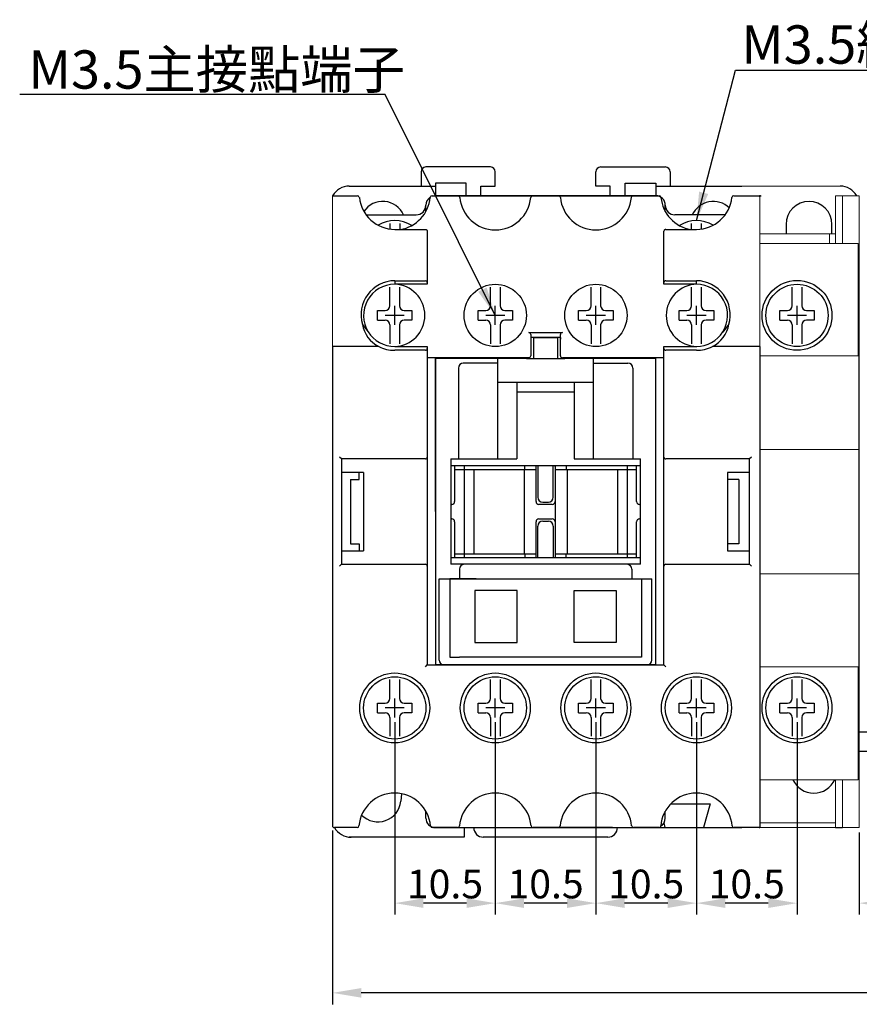
# Model space of a CAD drawing. Extents: x 1096 to 1364, y -827 to -611.
# Drawn here: x 1096 to 1184, y -714 to -611 of the extents above; entities that cross this region are included whole.
import ezdxf

# ---------------------------------------------------------------- set-up
doc = ezdxf.new("R2010")
doc.units = 0
doc.header["$MEASUREMENT"] = 0
doc.layers.get('0').update_dxf_attribs({"linetype": 'CONTINUOUS'})
doc.layers.get('DEFPOINTS').update_dxf_attribs({"linetype": 'CONTINUOUS'})
for name, color, linetype in [('ASM5', 7, 'CONTINUOUS'), ('E_TEXT', 121, 'CONTINUOUS'), ('PART', 7, 'CONTINUOUS'), ('PART1', 7, 'CONTINUOUS'), ('PART2', 40, 'CONTINUOUS'), ('PART7', 193, 'CONTINUOUS')]:
    doc.layers.add(name, color=color, linetype=linetype)
doc.layers.add('DIM', color=3, linetype='CONTINUOUS', lineweight=18)
doc.styles.add('DAYUFP', font='COMPLEX.shx', dxfattribs={"bigfont": 'chineset.shx'})
doc.styles.add('DAYUSP', font='SIMPLEX', dxfattribs={"bigfont": 'CHINESET'})
doc.dimstyles.new('S0', dxfattribs={"dimtxt": 2, "dimasz": 2, "dimexe": 1.2, "dimexo": 0.5, "dimgap": 0.5, "dimtad": 1, "dimdec": 1, "dimrnd": 0.01, "dimdsep": 46, "dimtxsty": 'DAYUSP', "dimcen": 0, "dimclrd": 3, "dimclre": 3, "dimclrt": 3, "dimadec": 0, "dimazin": 0, "dimtp": 0.1, "dimtfac": 0.5, "dimtdec": 1, "dimtofl": 0, "dimtmove": 0, "dimatfit": 3, "dimfxl": 0, "dimtolj": 1, "dimtzin": 0, "dimarcsym": 0})
doc.dimstyles.new('S0$0', dxfattribs={"dimtxt": 2, "dimasz": 2, "dimexe": 1.2, "dimexo": 0.5, "dimgap": 0.5, "dimtad": 1, "dimdec": 1, "dimrnd": 0.01, "dimdsep": 46, "dimtxsty": 'DAYUSP', "dimcen": 0, "dimclrd": 3, "dimclre": 3, "dimclrt": 3, "dimadec": 0, "dimazin": 0, "dimtp": 0.1, "dimtfac": 0.5, "dimtdec": 1, "dimtofl": 0, "dimtmove": 0, "dimatfit": 3, "dimfxl": 0, "dimtolj": 1, "dimtzin": 0, "dimarcsym": 0})

# ---------------------------------------------------------------- blocks, each defined once
blk = doc.blocks.new('*D14')
at = {"layer": 'DEFPOINTS', "color": 0, "linetype": 'Continuous'}
for p in [(1194.14, -695.16), (1184.14, -695.36), (1184.14, -703.25)]:
    blk.add_point(p, dxfattribs=at)
at = {"layer": 'DIM', "linetype": 'Continuous', "lineweight": -2}
for p, q in [((1184.14, -695.86), (1184.14, -704.45)), ((1194.14, -695.66), (1194.14, -704.45)), ((1191.14, -703.25), (1187.14, -703.25))]:
    blk.add_line(p, q, dxfattribs=at)
at = {"layer": 'DIM', "linetype": 'Continuous'}
for points in [[(1187.14, -702.75), (1187.14, -703.75), (1184.14, -703.25)], [(1191.14, -702.75), (1191.14, -703.75), (1194.14, -703.25)]]:
    blk.add_solid(points, dxfattribs=at)
at = {"layer": 'DIM', "linetype": 'Continuous', "insert": (1189.14, -701.25), "char_height": 3, "attachment_point": 5, "style": 'DAYUSP'}
blk.add_mtext('\\A1;10', dxfattribs=at)
blk = doc.blocks.new('*D15')
at = {"layer": 'DEFPOINTS', "color": 0, "linetype": 'Continuous'}
for p in [(1129.14, -695.16), (1249.14, -695.36), (1129.14, -712.62)]:
    blk.add_point(p, dxfattribs=at)
at = {"layer": 'DIM', "linetype": 'Continuous', "lineweight": -2}
for p, q in [((1129.14, -695.66), (1129.14, -713.82)), ((1249.14, -695.86), (1249.14, -713.82)), ((1246.14, -712.62), (1132.14, -712.62))]:
    blk.add_line(p, q, dxfattribs=at)
at = {"layer": 'DIM', "linetype": 'Continuous'}
for points in [[(1132.14, -712.12), (1132.14, -713.12), (1129.14, -712.62)], [(1246.14, -712.12), (1246.14, -713.12), (1249.14, -712.62)]]:
    blk.add_solid(points, dxfattribs=at)
at = {"layer": 'DIM', "linetype": 'Continuous', "insert": (1189.14, -710.62), "char_height": 3, "attachment_point": 5, "style": 'DAYUSP'}
blk.add_mtext('\\A1;120', dxfattribs=at)
blk = doc.blocks.new('*D16')
at = {"layer": 'DEFPOINTS', "color": 0, "linetype": 'Continuous'}
for p in [(1135.64, -683.86), (1146.14, -683.86), (1135.64, -703.25)]:
    blk.add_point(p, dxfattribs=at)
at = {"layer": 'DIM', "linetype": 'Continuous', "lineweight": -2}
for p, q in [((1135.64, -684.36), (1135.64, -704.45)), ((1146.14, -684.36), (1146.14, -704.45)), ((1143.14, -703.25), (1138.64, -703.25))]:
    blk.add_line(p, q, dxfattribs=at)
at = {"layer": 'DIM', "linetype": 'Continuous'}
for points in [[(1138.64, -702.75), (1138.64, -703.75), (1135.64, -703.25)], [(1143.14, -702.75), (1143.14, -703.75), (1146.14, -703.25)]]:
    blk.add_solid(points, dxfattribs=at)
at = {"layer": 'DIM', "linetype": 'Continuous', "insert": (1140.89, -701.25), "char_height": 3, "attachment_point": 5, "style": 'DAYUSP'}
blk.add_mtext('\\A1;10.5', dxfattribs=at)
blk = doc.blocks.new('*D17')
at = {"layer": 'DEFPOINTS', "color": 0, "linetype": 'Continuous'}
for p in [(1146.14, -683.86), (1156.64, -683.86), (1146.14, -703.25)]:
    blk.add_point(p, dxfattribs=at)
at = {"layer": 'DIM', "linetype": 'Continuous', "lineweight": -2}
for p, q in [((1146.14, -684.36), (1146.14, -704.45)), ((1156.64, -684.36), (1156.64, -704.45)), ((1153.64, -703.25), (1149.14, -703.25))]:
    blk.add_line(p, q, dxfattribs=at)
at = {"layer": 'DIM', "linetype": 'Continuous'}
for points in [[(1149.14, -702.75), (1149.14, -703.75), (1146.14, -703.25)], [(1153.64, -702.75), (1153.64, -703.75), (1156.64, -703.25)]]:
    blk.add_solid(points, dxfattribs=at)
at = {"layer": 'DIM', "linetype": 'Continuous', "insert": (1151.39, -701.25), "char_height": 3, "attachment_point": 5, "style": 'DAYUSP'}
blk.add_mtext('\\A1;10.5', dxfattribs=at)
blk = doc.blocks.new('*D18')
at = {"layer": 'DEFPOINTS', "color": 0, "linetype": 'Continuous'}
for p in [(1156.64, -683.86), (1167.14, -683.86), (1156.64, -703.25)]:
    blk.add_point(p, dxfattribs=at)
at = {"layer": 'DIM', "linetype": 'Continuous', "lineweight": -2}
for p, q in [((1156.64, -684.36), (1156.64, -704.45)), ((1167.14, -684.36), (1167.14, -704.45)), ((1164.14, -703.25), (1159.64, -703.25))]:
    blk.add_line(p, q, dxfattribs=at)
at = {"layer": 'DIM', "linetype": 'Continuous'}
for points in [[(1159.64, -702.75), (1159.64, -703.75), (1156.64, -703.25)], [(1164.14, -702.75), (1164.14, -703.75), (1167.14, -703.25)]]:
    blk.add_solid(points, dxfattribs=at)
at = {"layer": 'DIM', "linetype": 'Continuous', "insert": (1161.89, -701.25), "char_height": 3, "attachment_point": 5, "style": 'DAYUSP'}
blk.add_mtext('\\A1;10.5', dxfattribs=at)
blk = doc.blocks.new('*D19')
at = {"layer": 'DEFPOINTS', "color": 0, "linetype": 'Continuous'}
for p in [(1167.14, -683.86), (1177.64, -683.86), (1167.14, -703.25)]:
    blk.add_point(p, dxfattribs=at)
at = {"layer": 'DIM', "linetype": 'Continuous', "lineweight": -2}
for p, q in [((1167.14, -684.36), (1167.14, -704.45)), ((1177.64, -684.36), (1177.64, -704.45)), ((1174.64, -703.25), (1170.14, -703.25))]:
    blk.add_line(p, q, dxfattribs=at)
at = {"layer": 'DIM', "linetype": 'Continuous'}
for points in [[(1170.14, -702.75), (1170.14, -703.75), (1167.14, -703.25)], [(1174.64, -702.75), (1174.64, -703.75), (1177.64, -703.25)]]:
    blk.add_solid(points, dxfattribs=at)
at = {"layer": 'DIM', "linetype": 'Continuous', "insert": (1172.39, -701.25), "char_height": 3, "attachment_point": 5, "style": 'DAYUSP'}
blk.add_mtext('\\A1;10.5', dxfattribs=at)

msp = doc.modelspace()

# ---------------------------------------------------------------- linework, layer by layer
at = {"color": 2, "linetype": 'Continuous'}
for p, q in [((1129.16, -629.36), (1131.74, -629.36)), ((1139.54, -629.36), (1142.24, -629.36)), ((1150.04, -629.36), (1152.74, -629.36)), ((1160.54, -629.36), (1163.24, -629.36)), ((1171.04, -629.36), (1173.81, -629.36)), ((1173.81, -629.36), (1173.86, -629.36)), ((1173.86, -629.36), (1173.89, -629.36)), ((1135.64, -632.88), (1138.84, -632.88)), ((1139.04, -633.08), (1139.04, -638.42)), ((1163.74, -638.42), (1163.74, -633.08)), ((1163.94, -632.88), (1167.14, -632.88)), ((1135.64, -638.25), (1138.84, -638.25)), ((1135.64, -638.25), (1135.64, -638.61)), ((1139.04, -638.61), (1135.64, -638.61)), ((1139.04, -638.42), (1139.04, -638.61)), ((1163.74, -638.61), (1163.74, -638.42)), ((1167.14, -638.61), (1163.74, -638.61)), ((1163.94, -638.25), (1167.14, -638.25)), ((1167.14, -638.61), (1167.14, -638.25)), ((1132.89, -643.59), (1132.27, -642.79)), ((1149.64, -643.66), (1153.14, -643.66)), ((1170.51, -642.79), (1169.89, -643.6)), ((1149.84, -643.86), (1149.84, -646.09)), ((1152.94, -644.16), (1149.84, -644.16)), ((1152.94, -646.09), (1152.94, -643.86)), ((1152.94, -644.16), (1152.94, -644.36)), ((1133.98, -645.11), (1129.23, -645.11)), ((1135.64, -645.11), (1139.04, -645.11)), ((1138.84, -645.51), (1135.64, -645.51)), ((1139.04, -645.11), (1139.04, -645.31)), ((1139.04, -645.31), (1139.04, -656.66)), ((1163.74, -645.11), (1167.14, -645.11)), ((1163.74, -645.31), (1163.74, -645.11)), ((1163.74, -656.66), (1163.74, -645.31)), ((1167.14, -645.51), (1163.94, -645.51)), ((1173.55, -645.11), (1168.8, -645.11)), ((1173.75, -645.11), (1173.75, -695.03)), ((1149.64, -646.29), (1139.04, -646.29)), ((1163.74, -646.29), (1153.14, -646.29)), ((1130.09, -656.86), (1129.89, -656.66)), ((1130.09, -656.86), (1130.09, -667.86)), ((1138.84, -656.86), (1130.09, -656.86)), ((1139.04, -656.66), (1139.04, -668.06)), ((1163.74, -668.06), (1163.74, -656.66)), ((1172.69, -656.86), (1163.94, -656.86)), ((1172.89, -656.66), (1172.69, -656.86)), ((1172.69, -667.86), (1172.69, -656.86)), ((1132.39, -658.26), (1130.09, -658.26)), ((1132.39, -658.26), (1132.39, -666.46)), ((1172.69, -658.26), (1170.39, -658.26)), ((1170.39, -658.26), (1170.39, -666.46)), ((1173.83, -658.26), (1173.81, -658.26)), ((1130.09, -666.46), (1132.39, -666.46)), ((1170.39, -666.46), (1172.69, -666.46)), ((1173.81, -666.46), (1173.83, -666.46)), ((1129.89, -668.06), (1130.09, -667.86)), ((1130.09, -667.86), (1138.84, -667.86)), ((1139.04, -668.06), (1139.04, -678.36)), ((1163.74, -678.36), (1163.74, -668.06)), ((1163.94, -667.86), (1172.69, -667.86)), ((1172.69, -667.86), (1172.89, -668.06)), ((1138.84, -678.56), (1139.04, -678.36)), ((1139.04, -678.36), (1163.74, -678.36)), ((1163.74, -678.36), (1163.94, -678.56)), ((1131.57, -695.36), (1129.34, -695.36)), ((1131.71, -695.36), (1131.57, -695.36)), ((1139.71, -695.36), (1139.58, -695.36)), ((1142.07, -695.36), (1139.71, -695.36)), ((1142.21, -695.36), (1142.07, -695.36)), ((1150.21, -695.36), (1150.08, -695.36)), ((1152.57, -695.36), (1150.21, -695.36)), ((1152.71, -695.36), (1152.57, -695.36)), ((1160.71, -695.36), (1160.58, -695.36)), ((1163.07, -695.36), (1160.71, -695.36)), ((1163.21, -695.36), (1163.07, -695.36)), ((1173.69, -695.36), (1171.08, -695.36))]:
    msp.add_line(p, q, dxfattribs=at)
at = {"color": 7, "linetype": 'Continuous', "lineweight": 15}
msp.add_line((1182.39, -629.36), (1181.64, -629.36), dxfattribs=at)
at = {"color": 2, "linetype": 'Continuous', "flags": 128}
for points in [[(1138.84, -632.88), (1138.88, -632.89), (1138.92, -632.9), (1138.95, -632.92), (1138.98, -632.94), (1139.01, -632.97), (1139.03, -633.01), (1139.04, -633.05), (1139.04, -633.08)], [(1163.94, -632.88), (1163.9, -632.89), (1163.86, -632.9), (1163.83, -632.92), (1163.8, -632.94), (1163.77, -632.97), (1163.76, -633.01), (1163.74, -633.05), (1163.74, -633.08)]]:
    msp.add_lwpolyline(points, dxfattribs=at)
at = {"color": 2, "linetype": 'Continuous'}
for centre, radius in [((1146.14, -641.86), 3.25), ((1156.64, -641.86), 3.25), ((1177.64, -641.86), 3.65), ((1177.64, -641.86), 3.25), ((1135.64, -682.86), 3.65), ((1135.64, -682.86), 3.25), ((1146.14, -682.86), 3.65), ((1146.14, -682.86), 3.25), ((1156.64, -682.86), 3.65), ((1156.64, -682.86), 3.25), ((1167.14, -682.86), 3.65), ((1167.14, -682.86), 3.25), ((1177.64, -682.86), 3.65), ((1177.64, -682.86), 3.25)]:
    msp.add_circle(centre, radius, dxfattribs=at)
for centre, radius, start, end in [((1131.74, -629.56), 0.2, 5.9631, 90), ((1139.54, -629.56), 0.2, 90, 174.8734), ((1142.24, -629.56), 0.2, 5.1266, 90), ((1150.04, -629.56), 0.2, 90, 174.8734), ((1152.74, -629.56), 0.2, 5.1266, 90), ((1160.54, -629.56), 0.2, 90, 174.8734), ((1163.24, -629.56), 0.2, 5.1266, 90), ((1171.04, -629.56), 0.2, 90, 174.0369), ((1173.85, -629.65), 0.29, 97.7179, 131.9258), ((1135.65, -629.16), 3.72, 185.9343, 269.9253), ((1135.64, -629.21), 3.72, 278.9167, 354.8734), ((1146.14, -629.21), 3.72, 185.1266, 354.8734), ((1156.64, -629.21), 3.72, 185.1266, 354.8734), ((1167.14, -629.21), 3.72, 185.1266, 261.0833), ((1167.14, -629.16), 3.72, 270.0737, 354.0667), ((1135.68, -641.8), 3.56, 90.6073, 196.2), ((1135.64, -641.86), 3.25, 90, 211.8043), ((1135.54, -641.86), 3.25, 271.7624, 88.2376), ((1138.85, -638.44), 0.195, 5.8857, 91.6413), ((1163.93, -638.43), 0.187, 85.9328, 176.5438), ((1167.24, -641.86), 3.25, 90.8815, 269.1185), ((1167.1, -641.8), 3.56, 343.8019, 89.3863), ((1167.14, -641.86), 3.25, 328.1994, 90), ((1135.42, -642.25), 3.2, 189.8134, 243.3248), ((1135.64, -641.86), 3.25, 211.9805, 270), ((1149.64, -643.86), 0.2, 0, 90), ((1153.14, -643.86), 0.2, 90, 180), ((1167.14, -641.86), 3.25, 270, 328.0192), ((1167.37, -642.25), 3.2, 296.6278, 350.2266), ((1129.16, -649.71), 4.6, 89.1962, 90.1663), ((1135.64, -641.86), 3.65, 242.9249, 270), ((1138.84, -645.31), 0.2, 270, 0), ((1163.94, -645.31), 0.2, 180, 270), ((1167.14, -641.86), 3.65, 270, 297.0751), ((1173.62, -649.71), 4.6, 88.3144, 90.8038), ((1149.64, -646.09), 0.2, 270, 0), ((1153.14, -646.09), 0.2, 180, 270), ((1138.84, -656.66), 0.2, 270, 0), ((1163.94, -656.66), 0.2, 180, 270), ((1138.84, -668.06), 0.2, 0, 90), ((1163.94, -668.06), 0.2, 90, 180), ((1135.64, -695.51), 3.75, 5.0835, 174.9165), ((1146.14, -695.51), 3.75, 5.0835, 174.9165), ((1156.64, -695.51), 3.75, 5.0835, 174.9165), ((1167.14, -695.51), 3.75, 5.0831, 174.9165), ((1129.34, -695.16), 0.2, 180, 270.0049), ((1131.71, -695.16), 0.2, 269.9977, 354.9108), ((1139.58, -695.16), 0.2, 185.0861, 270.0055), ((1142.21, -695.16), 0.2, 269.9977, 354.9108), ((1150.08, -695.16), 0.2, 185.0861, 270.0055), ((1152.71, -695.16), 0.2, 269.9977, 354.9108), ((1160.58, -695.16), 0.2, 185.0861, 270.0055), ((1163.21, -695.16), 0.2, 269.9977, 354.9108), ((1171.08, -695.16), 0.2, 185.0807, 270.0024)]:
    msp.add_arc(centre, radius, start, end, dxfattribs=at)
at = {"layer": 'ASM5', "color": 1, "linetype": 'Continuous'}
for p, q in [((1131.94, -658.99), (1131.94, -658.26)), ((1171.57, -658.99), (1170.39, -658.99)), ((1131.94, -665.73), (1131.94, -666.46)), ((1171.57, -665.73), (1170.39, -665.73))]:
    msp.add_line(p, q, dxfattribs=at)
at = {"layer": 'ASM5', "linetype": 'Continuous'}
for p in [(1173.75, -695.03), (1173.69, -695.36)]:
    msp.add_line(p, (1173.75, -695.36), dxfattribs=at)
at = {"layer": 'ASM5', "color": 1, "linetype": 'Continuous'}
for points in [[(1144.02, -676.01), (1148.42, -676.01), (1148.42, -670.61), (1144.02, -670.61)], [(1158.76, -676.01), (1154.36, -676.01), (1154.36, -670.61), (1158.76, -670.61)]]:
    msp.add_lwpolyline(points, close=True, dxfattribs=at)
at = {"layer": 'PART', "color": 2, "linetype": 'Continuous', "lineweight": 15}
for p, q in [((1129.16, -629.36), (1129.14, -658.51)), ((1173.75, -629.36), (1173.75, -645.11)), ((1181.64, -634.36), (1181.64, -629.36)), ((1182.39, -629.36), (1182.39, -634.36)), ((1184.14, -629.36), (1182.39, -629.36)), ((1184.14, -654.86), (1184.14, -629.36)), ((1181.04, -633.36), (1173.75, -633.36)), ((1181.04, -634.36), (1181.04, -633.36)), ((1181.64, -633.36), (1181.04, -633.36)), ((1184.02, -634.36), (1173.75, -634.36)), ((1184.02, -634.36), (1184.02, -646.09)), ((1129.18, -645.11), (1129.18, -695.28)), ((1173.75, -646.09), (1184.08, -646.09)), ((1184.08, -655.86), (1184.08, -646.09)), ((1184.14, -655.86), (1173.75, -655.86)), ((1184.14, -655.86), (1184.14, -668.86)), ((1129.14, -658.51), (1129.14, -665.01)), ((1129.14, -665.01), (1129.14, -695.16)), ((1184.14, -668.86), (1173.75, -668.86)), ((1184.08, -678.56), (1184.08, -668.86)), ((1184.14, -695.36), (1184.14, -669.86)), ((1184.08, -678.56), (1173.75, -678.56)), ((1184.02, -678.56), (1184.02, -690.36)), ((1173.75, -690.36), (1184.02, -690.36)), ((1181.64, -690.36), (1181.64, -695.36)), ((1182.39, -695.36), (1182.39, -690.36)), ((1173.75, -694.86), (1181.64, -694.86)), ((1181.64, -695.36), (1173.75, -695.36)), ((1182.39, -695.36), (1184.14, -695.36))]:
    msp.add_line(p, q, dxfattribs=at)
at = {"layer": 'PART', "color": 1, "linetype": 'Continuous', "lineweight": 15}
msp.add_line((1164.64, -628.36), (1182.14, -628.36), dxfattribs=at)
at = {"layer": 'PART', "color": 2, "linetype": 'Continuous'}
for p, q in [((1184.14, -669.86), (1184.14, -654.86)), ((1181.64, -695.36), (1182.39, -695.36))]:
    msp.add_line(p, q, dxfattribs=at)
at = {"layer": 'PART', "color": 1}
msp.add_arc((1182.14, -630.36), 2, 30, 90, dxfattribs=at)
at = {"layer": 'PART', "color": 1, "linetype": 'Continuous', "lineweight": 15}
msp.add_arc((1182.14, -630.36), 2, 30, 90, dxfattribs=at)
at = {"layer": 'PART1', "color": 1}
for p, q in [((1138.39, -626.86), (1138.39, -628.36)), ((1145.64, -626.36), (1138.89, -626.36)), ((1146.14, -628.36), (1146.14, -626.86)), ((1156.64, -628.36), (1156.64, -626.86)), ((1157.14, -626.36), (1163.89, -626.36)), ((1164.39, -626.86), (1164.39, -628.36)), ((1139.89, -628.06), (1139.89, -628.36)), ((1143.09, -628.06), (1139.89, -628.06)), ((1143.09, -629.36), (1143.09, -628.06)), ((1159.69, -629.36), (1159.69, -628.06)), ((1159.69, -628.06), (1162.89, -628.06)), ((1162.89, -628.06), (1162.89, -628.36)), ((1130.89, -628.36), (1139.89, -628.36)), ((1139.89, -628.36), (1139.89, -629.36)), ((1162.89, -629.36), (1139.89, -629.36)), ((1140.14, -629.36), (1141.64, -629.36)), ((1141.64, -629.36), (1150.64, -629.36)), ((1144.64, -628.36), (1146.14, -628.36)), ((1144.64, -629.36), (1144.64, -628.36)), ((1150.64, -629.36), (1152.14, -629.36)), ((1152.14, -629.36), (1161.14, -629.36)), ((1158.14, -628.36), (1156.64, -628.36)), ((1158.14, -629.36), (1158.14, -628.36)), ((1161.14, -629.36), (1162.64, -629.36)), ((1162.89, -628.36), (1171.89, -628.36)), ((1162.89, -628.36), (1162.89, -629.43)), ((1138.89, -630.36), (1138.89, -630.36)), ((1138.89, -631.02), (1138.89, -630.36)), ((1163.89, -630.36), (1163.89, -630.36)), ((1163.89, -631.02), (1163.89, -630.36)), ((1132.64, -631.36), (1137.89, -631.36)), ((1170.14, -631.36), (1164.89, -631.36)), ((1135.16, -632.85), (1135.16, -632.25)), ((1136.16, -632.25), (1136.16, -632.88)), ((1166.64, -632.88), (1166.64, -632.25)), ((1167.64, -632.25), (1167.64, -632.88)), ((1176.49, -632.36), (1176.49, -633.36)), ((1176.49, -632.36), (1176.49, -633.36)), ((1181.29, -633.36), (1181.29, -632.36)), ((1135.14, -640.86), (1135.14, -638.9)), ((1136.14, -638.9), (1136.14, -640.86)), ((1145.64, -640.86), (1145.64, -638.9)), ((1146.64, -638.9), (1146.64, -640.86)), ((1156.14, -640.86), (1156.14, -638.9)), ((1157.14, -638.9), (1157.14, -640.86)), ((1166.64, -640.86), (1166.64, -638.9)), ((1167.64, -638.9), (1167.64, -640.86)), ((1177.14, -640.86), (1177.14, -638.9)), ((1178.14, -638.9), (1178.14, -640.86)), ((1133.84, -641.36), (1134.64, -641.36)), ((1133.84, -642.36), (1133.84, -641.36)), ((1135.64, -642.86), (1135.64, -640.86)), ((1135.64, -642.86), (1135.64, -640.86)), ((1136.64, -641.36), (1137.44, -641.36)), ((1137.44, -641.36), (1137.44, -642.36)), ((1144.34, -642.36), (1144.34, -641.36)), ((1144.34, -641.36), (1145.14, -641.36)), ((1146.14, -642.86), (1146.14, -640.86)), ((1147.14, -641.36), (1147.94, -641.36)), ((1147.94, -641.36), (1147.94, -642.36)), ((1154.84, -642.36), (1154.84, -641.36)), ((1154.84, -641.36), (1155.64, -641.36)), ((1156.64, -642.86), (1156.64, -640.86)), ((1157.64, -641.36), (1158.44, -641.36)), ((1158.44, -641.36), (1158.44, -642.36)), ((1165.34, -641.36), (1166.14, -641.36)), ((1165.34, -642.36), (1165.34, -641.36)), ((1167.14, -642.86), (1167.14, -640.86)), ((1168.14, -641.36), (1168.94, -641.36)), ((1168.94, -641.36), (1168.94, -642.36)), ((1175.84, -641.36), (1176.64, -641.36)), ((1175.84, -642.36), (1175.84, -641.36)), ((1177.64, -642.86), (1177.64, -640.86)), ((1177.64, -642.86), (1177.64, -640.86)), ((1178.64, -641.36), (1179.44, -641.36)), ((1179.44, -641.36), (1179.44, -642.36)), ((1133.84, -642.36), (1134.64, -642.36)), ((1136.64, -641.86), (1134.64, -641.86)), ((1136.64, -641.86), (1134.64, -641.86)), ((1137.44, -642.36), (1136.64, -642.36)), ((1144.34, -642.36), (1145.14, -642.36)), ((1147.14, -641.86), (1145.14, -641.86)), ((1147.94, -642.36), (1147.14, -642.36)), ((1154.84, -642.36), (1155.64, -642.36)), ((1157.64, -641.86), (1155.64, -641.86)), ((1158.44, -642.36), (1157.64, -642.36)), ((1165.34, -642.36), (1166.14, -642.36)), ((1168.14, -641.86), (1166.14, -641.86)), ((1168.94, -642.36), (1168.14, -642.36)), ((1175.84, -642.36), (1176.64, -642.36)), ((1178.64, -641.86), (1176.64, -641.86)), ((1178.64, -641.86), (1176.64, -641.86)), ((1179.44, -642.36), (1178.64, -642.36)), ((1135.14, -642.86), (1135.14, -644.82)), ((1136.14, -642.86), (1136.14, -644.82)), ((1145.64, -642.86), (1145.64, -644.82)), ((1146.64, -642.86), (1146.64, -644.82)), ((1156.14, -642.86), (1156.14, -644.82)), ((1157.14, -642.86), (1157.14, -644.82)), ((1166.64, -642.86), (1166.64, -644.82)), ((1167.64, -642.86), (1167.64, -644.82)), ((1177.14, -642.86), (1177.14, -644.82)), ((1178.14, -642.86), (1178.14, -644.82)), ((1150.14, -644.16), (1150.14, -646.36)), ((1150.14, -644.16), (1152.64, -644.16)), ((1152.64, -644.16), (1152.64, -646.36)), ((1139.89, -646.36), (1139.89, -678.36)), ((1139.89, -662.36), (1139.89, -646.36)), ((1139.89, -662.36), (1139.89, -646.36)), ((1139.89, -662.36), (1139.89, -646.36)), ((1149.39, -646.36), (1139.89, -646.36)), ((1149.39, -646.36), (1139.89, -646.36)), ((1149.39, -646.36), (1139.89, -646.36)), ((1146.39, -656.86), (1146.39, -646.36)), ((1149.39, -646.36), (1153.39, -646.36)), ((1162.89, -646.36), (1153.39, -646.36)), ((1162.89, -646.36), (1153.39, -646.36)), ((1162.89, -646.36), (1153.39, -646.36)), ((1156.39, -656.86), (1156.39, -646.36)), ((1162.89, -678.36), (1162.89, -646.36)), ((1142.29, -647.36), (1142.29, -656.86)), ((1146.39, -646.86), (1142.79, -646.86)), ((1156.39, -646.86), (1159.99, -646.86)), ((1160.49, -647.36), (1160.49, -656.86)), ((1156.39, -648.86), (1146.39, -648.86)), ((1148.39, -649.86), (1154.39, -649.86)), ((1141.49, -656.86), (1146.39, -656.86)), ((1141.49, -656.86), (1141.49, -667.86)), ((1146.39, -656.86), (1148.39, -656.86)), ((1154.39, -656.86), (1161.29, -656.86)), ((1161.29, -667.86), (1161.29, -656.86)), ((1150.59, -657.56), (1141.49, -657.56)), ((1141.89, -657.56), (1141.89, -661.31)), ((1141.89, -657.96), (1150.39, -657.96)), ((1142.89, -657.56), (1142.89, -667.16)), ((1143.89, -657.96), (1143.89, -666.76)), ((1149.14, -657.96), (1149.14, -666.76)), ((1150.39, -661.31), (1150.39, -657.56)), ((1161.29, -657.56), (1150.59, -657.56)), ((1150.59, -657.56), (1150.59, -660.86)), ((1152.19, -660.86), (1152.19, -657.56)), ((1152.39, -657.56), (1152.39, -667.16)), ((1152.39, -657.66), (1152.39, -657.56)), ((1152.39, -657.66), (1152.39, -661.61)), ((1152.39, -657.96), (1160.89, -657.96)), ((1153.54, -657.56), (1153.54, -657.96)), ((1153.64, -657.96), (1153.64, -666.76)), ((1158.89, -657.96), (1158.89, -666.76)), ((1159.89, -657.56), (1159.89, -667.16)), ((1160.89, -661.31), (1160.89, -657.56)), ((1131.04, -658.99), (1131.94, -658.99)), ((1131.79, -658.99), (1131.94, -658.99)), ((1131.79, -658.99), (1131.94, -658.99)), ((1141.59, -661.61), (1141.49, -661.61)), ((1152.09, -661.61), (1150.69, -661.61)), ((1151.09, -661.36), (1151.69, -661.36)), ((1161.29, -661.61), (1161.19, -661.61)), ((1141.49, -663.11), (1141.59, -663.11)), ((1150.69, -663.11), (1152.09, -663.11)), ((1152.39, -663.11), (1152.39, -667.06)), ((1161.19, -663.11), (1161.29, -663.11)), ((1141.89, -663.41), (1141.89, -667.16)), ((1150.39, -667.16), (1150.39, -663.41)), ((1150.59, -667.16), (1150.59, -663.86)), ((1151.09, -663.36), (1151.69, -663.36)), ((1152.19, -663.86), (1152.19, -667.16)), ((1160.89, -667.16), (1160.89, -663.41)), ((1131.04, -665.73), (1131.94, -665.73)), ((1131.79, -665.73), (1131.94, -665.73)), ((1131.79, -665.73), (1131.94, -665.73)), ((1139.89, -667.06), (1139.89, -669.36)), ((1141.49, -667.16), (1150.59, -667.16)), ((1141.49, -667.16), (1141.49, -667.16)), ((1141.89, -666.76), (1150.39, -666.76)), ((1150.59, -667.16), (1161.29, -667.16)), ((1152.39, -666.76), (1160.89, -666.76)), ((1152.39, -666.76), (1153.54, -666.76)), ((1153.54, -667.16), (1153.54, -666.76)), ((1161.29, -667.86), (1141.49, -667.86)), ((1142.39, -668.36), (1142.39, -669.36)), ((1160.39, -668.36), (1160.39, -669.36)), ((1140.29, -669.36), (1162.49, -669.36)), ((1140.29, -677.86), (1140.29, -669.36)), ((1144.14, -669.36), (1158.64, -669.36)), ((1162.49, -677.86), (1162.49, -669.36)), ((1160.39, -677.56), (1142.39, -677.56)), ((1162.89, -678.36), (1139.89, -678.36)), ((1162.89, -678.36), (1139.89, -678.36)), ((1162.89, -678.36), (1139.89, -678.36)), ((1135.14, -681.86), (1135.14, -679.9)), ((1136.14, -679.9), (1136.14, -681.86)), ((1145.64, -681.86), (1145.64, -679.9)), ((1146.64, -679.9), (1146.64, -681.86)), ((1156.14, -681.86), (1156.14, -679.9)), ((1157.14, -679.9), (1157.14, -681.86)), ((1166.64, -681.86), (1166.64, -679.9)), ((1167.64, -679.9), (1167.64, -681.86)), ((1177.14, -681.86), (1177.14, -679.9)), ((1178.14, -679.9), (1178.14, -681.86)), ((1133.84, -683.36), (1133.84, -682.36)), ((1133.84, -682.36), (1134.64, -682.36)), ((1135.64, -683.86), (1135.64, -681.86)), ((1136.64, -682.36), (1137.44, -682.36)), ((1137.44, -682.36), (1137.44, -683.36)), ((1144.34, -682.36), (1145.14, -682.36)), ((1144.34, -683.36), (1144.34, -682.36)), ((1146.14, -683.86), (1146.14, -681.86)), ((1147.14, -682.36), (1147.94, -682.36)), ((1147.94, -682.36), (1147.94, -683.36)), ((1154.84, -683.36), (1154.84, -682.36)), ((1154.84, -682.36), (1155.64, -682.36)), ((1156.64, -683.86), (1156.64, -681.86)), ((1157.64, -682.36), (1158.44, -682.36)), ((1158.44, -682.36), (1158.44, -683.36)), ((1165.34, -683.36), (1165.34, -682.36)), ((1165.34, -682.36), (1166.14, -682.36)), ((1167.14, -683.86), (1167.14, -681.86)), ((1168.14, -682.36), (1168.94, -682.36)), ((1168.94, -682.36), (1168.94, -683.36)), ((1175.84, -682.36), (1176.64, -682.36)), ((1175.84, -683.36), (1175.84, -682.36)), ((1177.64, -683.86), (1177.64, -681.86)), ((1177.64, -683.86), (1177.64, -681.86)), ((1178.64, -682.36), (1179.44, -682.36)), ((1179.44, -682.36), (1179.44, -683.36)), ((1133.84, -683.36), (1134.64, -683.36)), ((1136.64, -682.86), (1134.64, -682.86)), ((1135.14, -683.86), (1135.14, -685.82)), ((1136.14, -683.86), (1136.14, -685.82)), ((1137.44, -683.36), (1136.64, -683.36)), ((1144.34, -683.36), (1145.14, -683.36)), ((1147.14, -682.86), (1145.14, -682.86)), ((1145.64, -683.86), (1145.64, -685.82)), ((1146.64, -683.86), (1146.64, -685.82)), ((1147.94, -683.36), (1147.14, -683.36)), ((1154.84, -683.36), (1155.64, -683.36)), ((1157.64, -682.86), (1155.64, -682.86)), ((1156.14, -683.86), (1156.14, -685.82)), ((1157.14, -683.86), (1157.14, -685.82)), ((1158.44, -683.36), (1157.64, -683.36)), ((1165.34, -683.36), (1166.14, -683.36)), ((1168.14, -682.86), (1166.14, -682.86)), ((1166.64, -683.86), (1166.64, -685.82)), ((1167.64, -683.86), (1167.64, -685.82)), ((1168.94, -683.36), (1168.14, -683.36)), ((1175.84, -683.36), (1176.64, -683.36)), ((1178.64, -682.86), (1176.64, -682.86)), ((1178.64, -682.86), (1176.64, -682.86)), ((1177.14, -683.86), (1177.14, -685.82)), ((1178.14, -683.86), (1178.14, -685.82)), ((1179.44, -683.36), (1178.64, -683.36)), ((1136.36, -691.83), (1136.28, -692.6)), ((1164.49, -692.86), (1168.56, -692.86)), ((1168.56, -692.86), (1167.89, -695.36)), ((1138.89, -694.36), (1138.89, -693.64)), ((1163.89, -694.36), (1163.89, -693.64)), ((1163.89, -695.36), (1163.76, -694.86)), ((1139.89, -695.36), (1162.89, -695.36)), ((1140.14, -695.36), (1141.64, -695.36)), ((1142.89, -695.36), (1142.89, -696.36)), ((1150.14, -695.36), (1152.64, -695.36)), ((1158.39, -695.36), (1152.64, -695.36)), ((1159.89, -695.36), (1171.89, -695.36)), ((1161.14, -695.36), (1162.64, -695.36)), ((1142.89, -696.36), (1130.89, -696.36)), ((1157.89, -696.36), (1144.89, -696.36))]:
    msp.add_line(p, q, dxfattribs=at)
at = {"layer": 'PART1', "color": 1, "linetype": 'Continuous'}
for p, q in [((1149.64, -646.3), (1149.64, -646.36)), ((1153.14, -646.3), (1153.14, -646.36)), ((1148.39, -648.86), (1148.39, -656.86)), ((1154.39, -648.86), (1154.39, -656.86)), ((1149.24, -657.96), (1149.24, -657.56)), ((1131.04, -658.99), (1131.04, -665.73)), ((1171.57, -658.99), (1171.57, -665.73)), ((1149.24, -666.76), (1149.24, -667.16))]:
    msp.add_line(p, q, dxfattribs=at)
at = {"layer": 'PART1', "color": 1}
for points in [[(1144.14, -669.36), (1141.39, -669.36), (1141.39, -677.56), (1142.39, -677.56)], [(1158.64, -669.36), (1161.39, -669.36), (1161.39, -677.56), (1160.39, -677.56)]]:
    msp.add_lwpolyline(points, dxfattribs=at)
for centre in [(1146.14, -641.86), (1146.14, -641.86), (1146.14, -641.86), (1156.64, -641.86), (1156.64, -641.86), (1156.64, -641.86), (1135.64, -682.86), (1135.64, -682.86), (1135.64, -682.86), (1146.14, -682.86), (1146.14, -682.86), (1146.14, -682.86), (1156.64, -682.86), (1156.64, -682.86), (1156.64, -682.86), (1167.14, -682.86), (1167.14, -682.86), (1167.14, -682.86)]:
    msp.add_circle(centre, 3.25, dxfattribs=at)
for centre, radius, start, end in [((1138.89, -626.86), 0.5, 90, 180), ((1145.64, -626.86), 0.5, 0, 90), ((1157.14, -626.86), 0.5, 90, 180), ((1163.89, -626.86), 0.5, 0, 90), ((1130.89, -630.36), 2, 90, 150), ((1162.89, -630.36), 1, 0, 90), ((1134.39, -632.36), 2.4, 24.6243, 145.5917), ((1137.89, -630.36), 1, 270, 0), ((1139.89, -630.36), 1, 123.1102, 180), ((1164.89, -630.36), 1, 180, 270), ((1168.89, -632.36), 2.4, 46.0515, 155.3757), ((1178.89, -632.36), 2.4, 0, 180), ((1135.64, -635.27), 3.31, 57.5485, 121.634), ((1167.14, -635.27), 3.31, 58.3655, 122.4515), ((1134.64, -640.86), 0.5, 270, 0), ((1136.64, -640.86), 0.5, 180, 270), ((1145.14, -640.86), 0.5, 270, 0), ((1147.14, -640.86), 0.5, 180, 270), ((1155.64, -640.86), 0.5, 270, 0), ((1157.64, -640.86), 0.5, 180, 270), ((1166.14, -640.86), 0.5, 270, 0), ((1168.14, -640.86), 0.5, 180, 270), ((1176.64, -640.86), 0.5, 270, 0), ((1178.64, -640.86), 0.5, 180, 270), ((1134.64, -642.86), 0.5, 0, 90), ((1136.64, -642.86), 0.5, 90, 180), ((1145.14, -642.86), 0.5, 0, 90), ((1147.14, -642.86), 0.5, 90, 180), ((1155.64, -642.86), 0.5, 0, 90), ((1157.64, -642.86), 0.5, 90, 180), ((1166.14, -642.86), 0.5, 0, 90), ((1168.14, -642.86), 0.5, 90, 180), ((1176.64, -642.86), 0.5, 0, 90), ((1178.64, -642.86), 0.5, 90, 180), ((1142.79, -647.36), 0.5, 90, 180), ((1159.99, -647.36), 0.5, 0, 90), ((1151.09, -660.86), 0.5, 180, 270), ((1151.69, -660.86), 0.5, 270, 0), ((1141.59, -661.31), 0.3, 270, 0), ((1150.69, -661.31), 0.3, 180, 270), ((1152.09, -661.31), 0.3, 270, 0), ((1161.19, -661.31), 0.3, 180, 270), ((1141.59, -663.41), 0.3, 0, 90), ((1150.69, -663.41), 0.3, 90, 180), ((1152.09, -663.41), 0.3, 0, 90), ((1161.19, -663.41), 0.3, 90, 180), ((1151.09, -663.86), 0.5, 90, 180), ((1151.69, -663.86), 0.5, 0, 90), ((1142.89, -668.36), 0.5, 90, 180), ((1159.89, -668.36), 0.5, 0, 90), ((1140.79, -677.86), 0.5, 180, 270), ((1161.99, -677.86), 0.5, 270, 0), ((1134.64, -681.86), 0.5, 270, 0), ((1136.64, -681.86), 0.5, 180, 270), ((1145.14, -681.86), 0.5, 270, 0), ((1147.14, -681.86), 0.5, 180, 270), ((1155.64, -681.86), 0.5, 270, 0), ((1157.64, -681.86), 0.5, 180, 270), ((1166.14, -681.86), 0.5, 270, 0), ((1168.14, -681.86), 0.5, 180, 270), ((1176.64, -681.86), 0.5, 270, 0), ((1178.64, -681.86), 0.5, 180, 270), ((1134.64, -683.86), 0.5, 0, 90), ((1136.64, -683.86), 0.5, 90, 180), ((1145.14, -683.86), 0.5, 0, 90), ((1147.14, -683.86), 0.5, 90, 180), ((1155.64, -683.86), 0.5, 0, 90), ((1157.64, -683.86), 0.5, 90, 180), ((1166.14, -683.86), 0.5, 0, 90), ((1168.14, -683.86), 0.5, 90, 180), ((1176.64, -683.86), 0.5, 0, 90), ((1178.64, -683.86), 0.5, 90, 180), ((1179.39, -689.36), 2.4, 204.6243, 335.3757), ((1133.89, -692.36), 2.4, 224.7616, 354.2752), ((1139.89, -694.36), 1, 180, 270), ((1162.89, -694.36), 1, 300.749, 0), ((1131.09, -694.36), 2, 210, 270)]:
    msp.add_arc(centre, radius, start, end, dxfattribs=at)
at = {"layer": 'PART1', "color": 1, "linetype": 'Continuous'}
for centre, start, end in [((1144.89, -695.36), 180, 270), ((1157.89, -695.36), 270, 0)]:
    msp.add_arc(centre, 1, start, end, dxfattribs=at)
at = {"layer": 'PART2', "linetype": 'Continuous'}
for p, q in [((1142.69, -695.36), (1146.59, -695.36)), ((1152.29, -695.36), (1158.29, -695.36))]:
    msp.add_line(p, q, dxfattribs=at)
at = {"layer": 'PART7', "linetype": 'Continuous'}
for p, q in [((1184.14, -685.36), (1194.14, -685.36)), ((1184.14, -687.36), (1194.14, -687.36))]:
    msp.add_line(p, q, dxfattribs=at)

# ---------------------------------------------------------------- texts
at = {"layer": 'E_TEXT', "linetype": 'Continuous', "style": 'DAYUFP'}
for s, p in [('M3.5線圈端子', (1171.82, -615.57)), ('M3.5主接點端子', (1097.41, -618.18))]:
    msp.add_text(s, height=4, dxfattribs=at).set_placement(p)

# ---------------------------------------------------------------- dimensions: what is measured, and where the dimension line sits
at = {"layer": 'DIM', "color": 4, "linetype": 'Continuous'}
for base, p1, p2, picture, middle in [((1135.64, -703.25), (1146.14, -683.86), (1135.64, -683.86), '*D16', (1140.89, -701.25)), ((1146.14, -703.25), (1156.64, -683.86), (1146.14, -683.86), '*D17', (1151.39, -701.25)), ((1156.64, -703.25), (1167.14, -683.86), (1156.64, -683.86), '*D18', (1161.89, -701.25)), ((1167.14, -703.25), (1177.64, -683.86), (1167.14, -683.86), '*D19', (1172.39, -701.25)), ((1129.14, -712.62), (1249.14, -695.36), (1129.14, -695.16), '*D15', (1189.14, -710.62)), ((1184.14, -703.25), (1194.14, -695.16), (1184.14, -695.36), '*D14', (1189.14, -701.25))]:
    dim = msp.add_linear_dim(base=base, p1=p1, p2=p2, dimstyle='S0$0', override={"dimtxt": 3, "dimasz": 3, "dimclrd": 256, "dimclre": 256, "dimclrt": 256, "dimfxl": 1.2, "dimarcsym": 1}, dxfattribs=at)
    dim.commit()
    dim.dimension.update_dxf_attribs({"geometry": picture, "text_midpoint": middle})

# ---------------------------------------------------------------- leaders
at = {"layer": 'E_TEXT', "linetype": 'Continuous'}
for points in [[(1167.14, -631.96), (1171.22, -616.25), (1202.95, -616.25)], [(1146.14, -641.86), (1134.64, -618.78), (1096.49, -618.78)]]:
    msp.add_leader(points, dimstyle='S0', override={"dimtxt": 3, "dimasz": 3, "dimgap": 0.5, "dimtad": 0, "dimclrd": 256, "dimclre": 256, "dimclrt": 256, "dimfxl": 1.2, "dimarcsym": 1}, dxfattribs=at)

doc.saveas('drawing.dxf')
